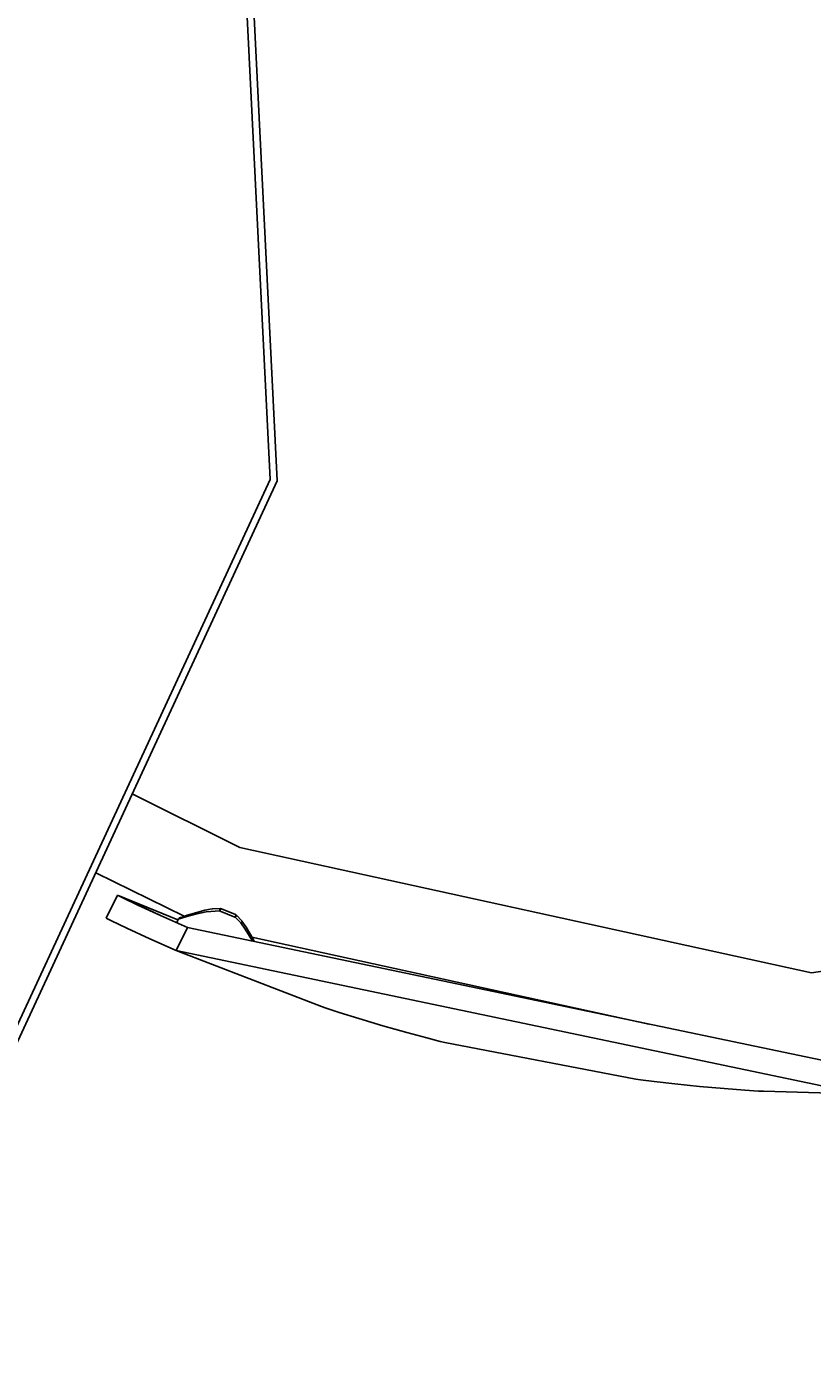
# Model space of a CAD drawing. Units: millimetres. Extents: x -159 to 8523, y -1949 to 6861.
# Drawn here: x 3002 to 3309, y 1689 to 2206 of the extents above; entities that cross this region are included whole.
import ezdxf

# ---------------------------------------------------------------- set-up
doc = ezdxf.new("R2010")
doc.units = ezdxf.units.MM
doc.layers.add('PV-D428', color=7, linetype='Continuous')
doc.styles.get("Standard").update_dxf_attribs({"font": 'verdana.ttf', "height": 160})
doc.dimstyles.new('ANIA', dxfattribs={"dimtxt": 2.5, "dimasz": 170, "dimexe": 1.25, "dimexo": 20, "dimgap": 5, "dimtad": 1, "dimtxsty": 'Standard', "dimcen": 2.5, "dimse1": 1, "dimse2": 1, "dimclrd": 1, "dimclrt": 1, "dimadec": 0, "dimazin": 0, "dimtfac": 1, "dimtmove": 0, "dimatfit": 3, "dimfxl": 1, "dimtfillclr": 256, "dimarcsym": 0})

# ---------------------------------------------------------------- blocks, each defined once
blk = doc.blocks.new('*U3')
at = {"layer": 'PV-D428'}
for p, q in [((-7720.76, -148.29), (-7738.42, 207.93)), ((-7717.94, -148.83), (-7735.67, 208.75)), ((-7870.66, -471.9), (-7720.76, -148.29)), ((-7868.42, -473.7), (-7717.94, -148.83)), ((-7732.53, -291.81), (-7774.49, -270.91)), ((-7509.59, -340.63), (-7732.53, -291.81)), ((-7788.71, -301.6), (-7754.24, -318.62)), ((-7780.16, -310.38), (-7784.58, -319.35)), ((-7780.16, -310.38), (-7778.11, -311.39)), ((-7763.43, -318.34), (-7780.16, -310.38)), ((-7756.67, -320.04), (-7780.16, -310.38)), ((-7284.08, -305.63), (-7509.59, -340.63)), ((-7778.11, -311.39), (-7772.25, -314.22)), ((-7772.25, -314.22), (-7763.43, -318.34)), ((-7740.1, -315.6), (-7743.17, -315.73)), ((-7740.1, -315.6), (-7740.16, -315.61)), ((-7739.91, -315.64), (-7740.1, -315.6)), ((-7784.58, -319.35), (-7782.53, -320.36)), ((-7782.53, -320.36), (-7776.61, -323.22)), ((-7763.43, -318.34), (-7752.95, -323.04)), ((-7756.56, -319.78), (-7757.13, -321.14)), ((-7756.56, -319.78), (-7755.6, -319.48)), ((-7756.52, -319.69), (-7756.56, -319.78)), ((-7756.47, -319.6), (-7756.52, -319.69)), ((-7756.41, -319.52), (-7756.47, -319.6)), ((-7756.35, -319.45), (-7756.41, -319.52)), ((-7756.2, -319.33), (-7756.35, -319.45)), ((-7756.02, -319.23), (-7756.2, -319.33)), ((-7755.67, -319.11), (-7756.02, -319.23)), ((-7754.64, -318.76), (-7755.67, -319.11)), ((-7755.6, -319.48), (-7753.16, -318.74)), ((-7754.65, -318.76), (-7755.1, -318.91)), ((-7754.64, -318.76), (-7754.65, -318.76)), ((-7753.07, -318.23), (-7754.64, -318.76)), ((-7753.16, -318.74), (-7749.85, -317.83)), ((-7751.06, -317.59), (-7753.07, -318.23)), ((-7746.11, -316.25), (-7751.06, -317.59)), ((-7749.85, -317.83), (-7745.61, -316.89)), ((-7743.26, -315.75), (-7746.11, -316.25)), ((-7745.99, -316.23), (-7746.11, -316.25)), ((-7744.68, -316), (-7745.99, -316.23)), ((-7745.61, -316.89), (-7740.36, -316.51)), ((-7743.17, -315.73), (-7743.26, -315.75)), ((-7740.34, -316.35), (-7740.36, -316.51)), ((-7740.36, -316.51), (-7740.3, -316.37)), ((-7740.36, -316.51), (-7740.23, -316.57)), ((-7740.33, -316.2), (-7740.34, -316.35)), ((-7740.31, -316.06), (-7740.33, -316.2)), ((-7740.28, -315.93), (-7740.31, -316.06)), ((-7740.3, -316.37), (-7740.23, -316.24)), ((-7740.22, -315.72), (-7740.28, -315.93)), ((-7740.23, -316.24), (-7740.2, -316.17)), ((-7740.23, -316.57), (-7737.34, -317.76)), ((-7740.16, -315.61), (-7740.22, -315.72)), ((-7740.2, -316.17), (-7740.04, -315.88)), ((-7740.04, -315.88), (-7739.89, -315.71)), ((-7739.8, -315.66), (-7739.91, -315.64)), ((-7739.89, -315.71), (-7739.8, -315.66)), ((-7739.68, -315.71), (-7739.8, -315.66)), ((-7734.24, -317.96), (-7739.68, -315.71)), ((-7737.34, -317.76), (-7734.45, -318.95)), ((-7734.45, -318.95), (-7734.32, -319.01)), ((-7734.27, -318.86), (-7734.32, -319)), ((-7734.32, -319.01), (-7734.22, -318.88)), ((-7734.32, -319), (-7734.32, -319.01)), ((-7734.32, -319.01), (-7732.19, -321.22)), ((-7734.22, -318.72), (-7734.27, -318.86)), ((-7734.12, -318.01), (-7734.24, -317.96)), ((-7734.19, -318.64), (-7734.22, -318.72)), ((-7734.22, -318.88), (-7734.12, -318.76)), ((-7734.1, -318.33), (-7734.19, -318.64)), ((-7734.12, -318.01), (-7734.08, -318.11)), ((-7733.91, -318.15), (-7734.12, -318.01)), ((-7734.12, -318.76), (-7734.04, -318.65)), ((-7734.08, -318.11), (-7734.1, -318.33)), ((-7734.04, -318.65), (-7733.96, -318.54)), ((-7733.96, -318.54), (-7733.86, -318.35)), ((-7733.86, -318.18), (-7733.91, -318.15)), ((-7733.82, -318.23), (-7733.86, -318.18)), ((-7731.77, -320.44), (-7733.86, -318.18)), ((-7733.86, -318.35), (-7733.82, -318.23)), ((-7731.71, -320.52), (-7731.77, -320.44)), ((-7730.12, -322.79), (-7731.71, -320.52)), ((-7776.61, -323.22), (-7767.63, -327.41)), ((-7757.38, -332.01), (-7752.95, -323.04)), ((-7490.47, -377.93), (-7752.95, -323.04)), ((-7732.19, -321.22), (-7730.45, -323.58)), ((-7730.45, -323.58), (-7727.71, -328.04)), ((-7730.05, -322.9), (-7730.12, -322.79)), ((-7727.5, -327.33), (-7730.05, -322.9)), ((-7767.63, -327.41), (-7757.38, -332.01)), ((-7727.82, -326.76), (-7573.05, -360.66)), ((-7727.5, -327.32), (-7727.82, -326.76)), ((-7727.71, -328.04), (-7727.53, -328.35)), ((-7727.5, -327.33), (-7727.5, -327.32)), ((-7726.9, -328.48), (-7727.5, -327.33)), ((-7757.38, -332.01), (-7700.65, -353.84)), ((-7490.47, -387.93), (-7757.38, -332.01)), ((-7700.65, -353.84), (-7698.89, -354.42)), ((-7698.89, -354.42), (-7693.81, -356.08)), ((-7693.81, -356.08), (-7686.07, -358.51)), ((-7686.07, -358.51), (-7676.78, -361.29)), ((-7676.78, -361.29), (-7667.46, -363.94)), ((-7667.46, -363.94), (-7659.62, -366.05)), ((-7659.62, -366.05), (-7654.45, -367.39)), ((-7654.45, -367.39), (-7652.65, -367.85)), ((-7652.65, -367.85), (-7578.17, -382.12)), ((-7578.17, -382.12), (-7576.33, -382.36)), ((-7576.33, -382.36), (-7571.03, -383.03)), ((-7571.03, -383.03), (-7562.96, -383.96)), ((-7562.96, -383.96), (-7553.32, -384.95)), ((-7553.32, -384.95), (-7543.67, -385.8)), ((-7543.67, -385.8), (-7535.57, -386.4)), ((-7535.57, -386.4), (-7530.24, -386.74)), ((-7530.24, -386.74), (-7528.39, -386.84)), ((-7528.39, -386.84), (-7490.47, -387.93))]:
    blk.add_line(p, q, dxfattribs=at)
blk = doc.blocks.new('*D5')
at = {"color": 1, "lineweight": -2}
blk.add_line((10.65, -1018.22), (7919.46, -1018.22), dxfattribs=at)
at = {"color": 1}
for points in [[(10.65, -989.88), (10.65, -1046.55), (-159.35, -1018.22)], [(7919.46, -1046.55), (7919.46, -989.88), (8089.46, -1018.22)]]:
    blk.add_solid(points, dxfattribs=at)
at = {"layer": 'Defpoints', "color": 0}
for p in [(8089.46, 3836.25), (-159.35, 939.58), (8089.46, -1018.22)]:
    blk.add_point(p, dxfattribs=at)
at = {"color": 1, "insert": (3965.05, -911.51), "char_height": 160, "attachment_point": 5}
blk.add_mtext('8,25 m', dxfattribs=at)
blk = doc.blocks.new('*D6')
at = {"color": 1, "lineweight": -2}
blk.add_line((8391.13, 6691.09), (8391.13, -663.39), dxfattribs=at)
at = {"color": 1}
for points in [[(8419.46, 6691.09), (8362.79, 6691.09), (8391.13, 6861.09)], [(8362.79, -663.39), (8419.46, -663.39), (8391.13, -833.39)]]:
    blk.add_solid(points, dxfattribs=at)
at = {"layer": 'Defpoints', "color": 0}
for p in [(5363.86, 6861.09), (1813.18, -833.39), (8391.13, -833.39)]:
    blk.add_point(p, dxfattribs=at)
at = {"color": 1, "insert": (8284.63, 3013.85), "char_height": 160, "attachment_point": 5, "rotation": 90}
blk.add_mtext('7,70 m', dxfattribs=at)

msp = doc.modelspace()

# ---------------------------------------------------------------- block references
at = {"layer": 'PV-D428'}
msp.add_blockref('*U3', (10817.988, 2177.808), dxfattribs=at)

# ---------------------------------------------------------------- dimensions: what is measured, and where the dimension line sits
dim = msp.add_linear_dim(base=(8391.126, -833.385), p1=(5363.858, 6861.094), p2=(1813.176, -833.385), angle=90, text='7,70 m', dimstyle='ANIA')
dim.commit()
dim.dimension.update_dxf_attribs({"geometry": '*D6', "text_midpoint": (8284.635, 3013.854)})
dim = msp.add_linear_dim(base=(8089.46, -1018.217), p1=(-159.354, 939.581), p2=(8089.46, 3836.255), text='8,25 m', dimstyle='ANIA')
dim.commit()
dim.dimension.update_dxf_attribs({"geometry": '*D5', "text_midpoint": (3965.053, -911.512)})

doc.saveas('drawing.dxf')
